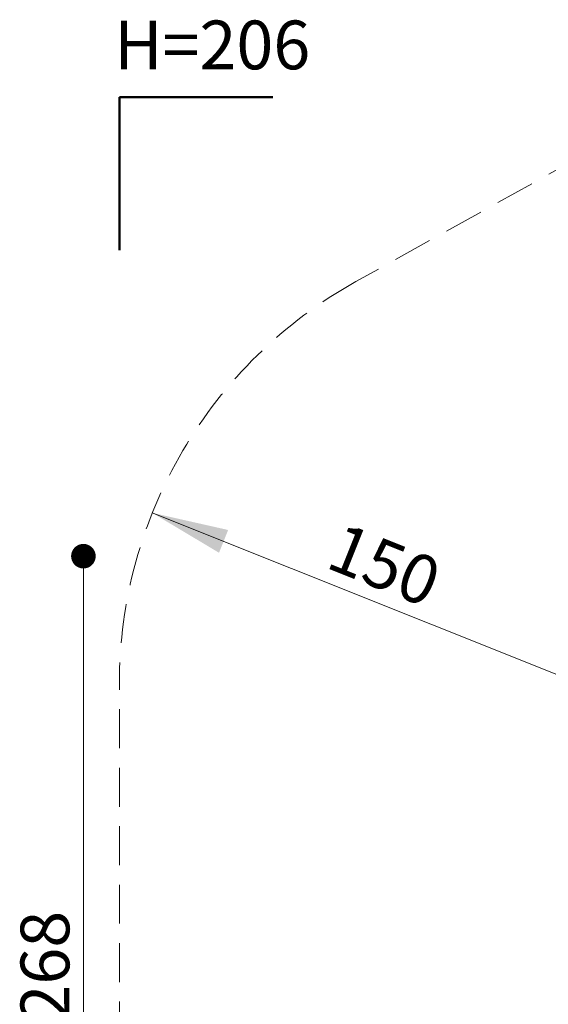
# Model space of a CAD drawing. Units: millimetres. Extents: x 731 to 1334, y 647 to 1297.
# Drawn here: x 731 to 903, y 972 to 1292 of the extents above; entities that cross this region are included whole.
import ezdxf

# ---------------------------------------------------------------- set-up
doc = ezdxf.new("R2010")
doc.units = ezdxf.units.MM
doc.header["$LTSCALE"] = 100
doc.linetypes.add('HIDDEN', pattern=[0.1905, 0.127, -0.0635])
doc.styles.add('SLDTEXTSTYLE0', font='TXT', dxfattribs={"width": 0.75})
doc.styles.add('SLDTEXTSTYLE1', font='TXT', dxfattribs={"width": 0.605})
doc.dimstyles.new('SLDDIMSTYLE0', dxfattribs={"dimtxt": 15.875, "dimasz": 8, "dimexe": 0, "dimexo": 0.0625, "dimgap": 3.96875, "dimtad": 2, "dimdec": 0, "dimrnd": 1e-09, "dimzin": 12, "dimdsep": 46, "dimtxsty": 'SLDTEXTSTYLE0', "dimblk1": 'DOT', "dimblk2": 'DOT', "dimsah": 1, "dimcen": 0.09, "dimse1": 1, "dimse2": 1, "dimadec": 0, "dimazin": 3, "dimtfac": 1, "dimtdec": 0, "dimtofl": 0, "dimtmove": 0, "dimatfit": 3, "dimldrblk": 'DOT', "dimfxl": 0, "dimfrac": 2, "dimtolj": 1, "dimtzin": 12, "dimarcsym": 0})
doc.dimstyles.new('SLDDIMSTYLE5', dxfattribs={"dimtxt": 15.875, "dimasz": 25, "dimexe": 0, "dimexo": 0.0625, "dimgap": 3.96875, "dimtad": 2, "dimdec": 0, "dimrnd": 1e-09, "dimzin": 12, "dimdsep": 46, "dimtxsty": 'SLDTEXTSTYLE0', "dimsah": 1, "dimcen": 0, "dimadec": 0, "dimazin": 3, "dimtfac": 1, "dimtdec": 0, "dimtofl": 0, "dimtmove": 0, "dimatfit": 3, "dimfxl": 0, "dimfrac": 2, "dimtolj": 1, "dimtzin": 12, "dimarcsym": 0})

# ---------------------------------------------------------------- blocks, each defined once
blk = doc.blocks.new('_D_6')
at = {"color": 7, "linetype": 'Continuous', "lineweight": 18}
blk.add_line((774.48, 1131.83), (913.76, 1076.13), dxfattribs=at)
blk.add_solid([(774.48, 1131.83), (796.21, 1118.84), (799.18, 1126.26)], dxfattribs=at)
at = {"color": 7, "linetype": 'Continuous', "lineweight": 18, "insert": (836.28, 1128.97), "char_height": 15.875, "attachment_point": 1, "rotation": 338.2018, "style": 'SLDTEXTSTYLE0'}
blk.add_mtext('150', dxfattribs=at)
blk = doc.blocks.new('_Dot')
at = {"color": 0, "linetype": 'ByBlock', "lineweight": -2}
blk.add_line((-0.5, 0), (-1, 0), dxfattribs=at)
at = {"color": 0, "linetype": 'ByBlock', "const_width": 0.5}
blk.add_lwpolyline([(-0.25, 0, 1), (0.25, 0, 1)], format="xyb", close=True, dxfattribs=at)
blk = doc.blocks.new('_D_10')
at = {"color": 7, "linetype": 'Continuous', "lineweight": 18}
blk.add_line((752.06, 849.79), (752.06, 1117.72), dxfattribs=at)
at = {"color": 7, "linetype": 'Continuous', "lineweight": 18, "xscale": 8, "yscale": 8}
for p, rotation in [((752.06, 1117.72, -47.75), 90.00000263615252), ((752.06, 849.79, -47.75), 270.0000026361525)]:
    blk.add_blockref('_Dot', p, dxfattribs=dict(at, rotation=rotation))
at = {"color": 7, "linetype": 'Continuous', "lineweight": 18, "insert": (731.6, 966.16), "char_height": 15.875, "attachment_point": 1, "rotation": 90, "style": 'SLDTEXTSTYLE0'}
blk.add_mtext('268', dxfattribs=at)

msp = doc.modelspace()

# ---------------------------------------------------------------- linework, layer by layer
at = {"color": 7, "linetype": 'Continuous', "lineweight": 50}
for p, q in [((763.76, 1217.36), (763.76, 1267.28)), ((763.76, 1267.28), (813.67, 1267.28))]:
    msp.add_line(p, q, dxfattribs=at)
at = {"color": 7, "linetype": 'HIDDEN', "lineweight": 18}
for p, q in [((914.68, 1248.33), (840.79, 1207.19)), ((763.76, 940.88), (763.76, 1076.13))]:
    msp.add_line(p, q, dxfattribs=at)
msp.add_arc((913.76, 1076.13), 150, 119.1082, 180, dxfattribs=at)

# ---------------------------------------------------------------- texts
at = {"color": 7, "linetype": 'Continuous', "lineweight": 0, "insert": (793.98, 1292.19), "char_height": 15.875, "attachment_point": 2, "style": 'SLDTEXTSTYLE1'}
msp.add_mtext('H=206', dxfattribs=at)

# ---------------------------------------------------------------- dimensions: what is measured, and where the dimension line sits
at = {"color": 7, "linetype": 'Continuous', "lineweight": 18}
dim = msp.add_radius_dim(center=(913.76, 1076.13), mpoint=(774.48, 1131.83), dimstyle='SLDDIMSTYLE5', override={"dimpost": '<>'}, dxfattribs=at)
dim.commit()
dim.dimension.update_dxf_attribs({"geometry": '_D_6', "text_midpoint": (844.12, 1103.98), "dimtype": 164})
dim = msp.add_linear_dim(base=(752.06, 1117.72), p1=(996.1, 849.79), p2=(993.95, 1117.72), angle=270, dimstyle='SLDDIMSTYLE0', dxfattribs=at)
dim.commit()
dim.dimension.update_dxf_attribs({"geometry": '_D_10', "text_midpoint": (752.06, 983.75), "dimtype": 160})

doc.saveas('drawing.dxf')
